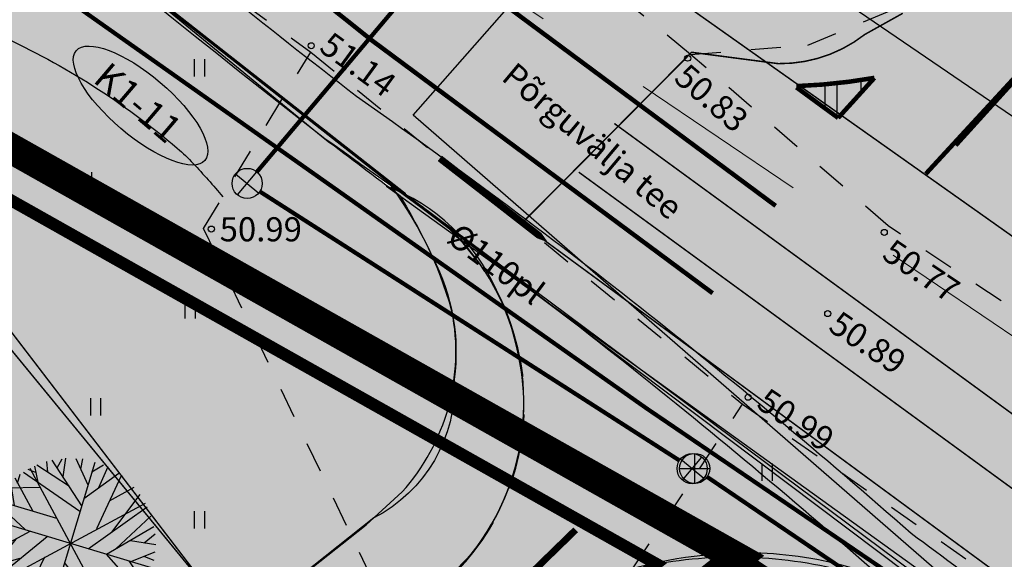
# Model space of a CAD drawing. Units: metres. Extents: x 0 to 550432, y 0 to 6592941.
# Drawn here: x 550228 to 550260, y 6580562 to 6580580 of the extents above; entities that cross this region are included whole.
import ezdxf
from ezdxf.enums import TextEntityAlignment as Align

# ---------------------------------------------------------------- set-up
doc = ezdxf.new("R2010")
doc.units = ezdxf.units.M
doc.header["$PDMODE"] = 33
doc.header["$PDSIZE"] = 0.2
for name, pattern in [('ap$0$VIA26', [4, 1, -3]), ('asfaar', [2.5, 1.5, -1]), ('asfbet', [2, 1, -1]), ('DASHED', [0.75, 0.5, -0.25]), ('PIIRID', [7.5, 5, -1, 0.5, -1])]:
    doc.linetypes.add(name, pattern=pattern)
for name, color, linetype in [('-A-HALJASTUS-MURU', 61, 'Continuous'), ('-TOPO', 8, 'Continuous'), ('_A-PIIR', 1, 'Continuous'), ('A-K-re-KM', 7, 'Continuous'), ('A-KM', 7, 'Continuous'), ('A-PUU', 64, 'Continuous'), ('A-SUUNAD', 7, 'Continuous'), ('A-SUUNAD-TÜHI', 7, 'Continuous'), ('A-TEE-K-hatch', 254, 'Continuous'), ('A-TEE-PLAN', 9, 'Continuous'), ('A-TEE_AAR', 7, 'Continuous'), ('ASFBET', 7, 'asfbet'), ('B-KAEVU_NR', 7, 'Continuous'), ('B-KKAEV', 7, 'Continuous'), ('G-TRASS_K', 7, '-K-'), ('HALJASTUS', 9, 'Continuous'), ('HORISONTAALID', 253, 'Continuous'), ('K-asf-olol', 254, 'Continuous'), ('K-asf-põhij', 254, 'Continuous'), ('K-det-suunad', 7, 'Continuous'), ('k-kinnistu piir', 27, 'Continuous'), ('K-valge', 255, 'Continuous'), ('KAEVUD', 7, 'Continuous'), ('KKAEV', 7, 'Continuous'), ('KTRASS', 30, 'Continuous'), ('piirid', 34, 'Continuous'), ('piiritähis', 3, 'Continuous'), ('skaabel', 102, 'SKAABEL'), ('VESI', 5, 'Vesi'), ('VTRASS', 5, 'Continuous'), ('Z', 32, 'Continuous')]:
    doc.layers.add(name, color=color, linetype=linetype)
doc.layers.add('-abi', color=6, linetype='Continuous', plot=False)
doc.layers.add('N-asfalt', color=7, linetype='Continuous', lineweight=0)
doc.styles.add('romanc', font='romanc.shx')
doc.styles.add('romand', font='romand.shx', dxfattribs={"height": 0.8})
doc.styles.add('romans', font='romans.shx')
doc.styles.add('romant', font='romant.shx', dxfattribs={"height": 0.8})
doc.linetypes.add('-K-', pattern='A,10,-1.5,["K",romans,S=1.4,R=0,X=-0.7,Y=-0.7],-1.5,10,-3', length=26)
doc.linetypes.add('-V-', pattern='A,10,-1.5,["V",romans,S=1.4,R=0,X=-0.7,Y=-0.7],-1.5,10,-3', length=26)
doc.linetypes.add('SKAABEL', pattern='A,4,-1,2,[132,vt_geod.shx,S=0.25,R=0,X=0,Y=0],2,-1', length=10)
doc.linetypes.add('Vesi', pattern='A,5,-0.75,["V",romanc,S=0.7,R=0,X=-0.35,Y=-0.35],-0.75,5,-1.5', length=13)

# ---------------------------------------------------------------- blocks, each defined once
blk = doc.blocks.new('T951')
at = {"layer": 'A-K-re-KM', "color": 7}
blk.add_lwpolyline([(0, 0, 0.15, 0.15, 0), (0, 1.80000000000291, 0.75, 0, 0), (0, 3.019803468348982, 0, 0, 0)], format="xyseb", dxfattribs=at)
blk = doc.blocks.new('p')
at = {"layer": 'A-K-re-KM', "color": 7, "linetype": 'Continuous'}
for points in [[(1.909723139833659, 2.389808305539191), (1.114481401629746, 2.155245780013502), (1.605249905958772, 1.261072264052927)], [(2.078617732040584, 0.8167222887277603), (1.909723139833659, 2.389808305539191), (1.605249905958772, 1.261072264052927)], [(2.523183769546449, 1.272091411054134), (1.909723139833659, 2.389808305539191), (2.078617732040584, 0.8167222887277603)], [(2.078617732040584, 0.8167222887277603), (1.605249905958772, 1.261072264052927), (0.9482972379773855, 1.253186011686921)], [(3.273129737470299, 1.281093982048333), (2.523183769546449, 1.272091411054134), (2.078617732040584, 0.8167222887277603)]]:
    blk.add_solid(points, dxfattribs=at)
at = {"layer": 'A-SUUNAD', "xscale": 1.500000000186034, "yscale": 1.500000000325233, "zscale": 1.5, "rotation": 270.5468236945405}
blk.add_blockref('T951', (0.05445201881229877, 2.255416540428996), dxfattribs=at)
blk = doc.blocks.new('*U12')
at = {"layer": 'A-K-re-KM', "color": 7, "linetype": 'Continuous'}
for points in [[(64280.26044749232, 52994.40456112087), (64280.26044749232, 52993.90456112089), (64280.56044749233, 52993.6045611209)], [(64280.26044749232, 52993.90456112089), (64279.51044749231, 52993.50456112088), (64280.56044749233, 52993.6045611209)], [(64280.56044749233, 52993.6045611209), (64279.51044749231, 52993.50456112088), (64280.26044749233, 52993.2925611209)], [(64279.51044749231, 52993.50456112088), (64279.66044749232, 52992.97256112089), (64280.26044749233, 52993.2925611209)], [(64279.51044749231, 52993.50456112088), (64279.5104474923, 52991.40456112089), (64279.66044749232, 52992.97256112089)], [(64280.56044749233, 52993.6045611209), (64280.26044749233, 52993.2925611209), (64280.26044749233, 52992.85456112091)], [(64279.66044749232, 52992.97256112089), (64279.5104474923, 52991.40456112089), (64279.66044749232, 52991.40456112089)]]:
    blk.add_solid(points, dxfattribs=at)
blk = doc.blocks.new('T953')
at = {"layer": 'A-K-re-KM', "color": 7, "linetype": 'Continuous', "xscale": -1}
blk.add_blockref('*U12', (64279.58544749231, -52991.40456112089), dxfattribs=at)
blk = doc.blocks.new('ov')
at = {"layer": 'A-SUUNAD', "yscale": 1.500000000357211, "zscale": 1.5}
for name, p, xscale, rotation in [('T951', (-9.313225746154785e-10, -1.75), 1.5, 90), ('T953', (-0.001350386068224907, -5.137508104555309), 1.500000000056111, 90.68776228002112)]:
    blk.add_blockref(name, p, dxfattribs=dict(at, xscale=xscale, rotation=rotation))
blk = doc.blocks.new('kakaev')
for p, q in [((0, -1), (0, 1)), ((-1, 0), (1, 0))]:
    blk.add_line(p, q)
blk.add_circle((0, 0), 1)
blk = doc.blocks.new('HEIN')
at = {"linetype": 'Continuous'}
for p, q in [((-0.2342920581868384, 0.3797952967579477), (-0.2342920581868384, -0.3813204129328369)), ((0.2207639199477853, 0.3797952967579477), (0.2207639199477853, -0.3813204129328369))]:
    blk.add_line(p, q, dxfattribs=at)
blk = doc.blocks.new('A$C346E4614')
at = {"layer": 'ASFBET'}
for points in [[(259.764599999995, 297.3449999997392), (298.3174000000581, 262.1628000000492), (316.3872999999439, 245.6650000000373), (325.4462663584854, 237.9557259799913), (337.4355000000214, 229.2702000001445)], [(373.6312841955805, 212.1361661599949), (356.5820000000531, 223.5065999999642), (350.0304000000469, 229.1953999996185), (321.8554000000004, 252.2039999999106)], [(350.0304000000469, 229.1953999996185), (353.9182992648566, 229.5011601168662), (357.6635999999708, 231.0640000002459), (362.9079898849595, 235.5026644514874)], [(352.9490999999689, 187.9572000000626), (340.3547999999719, 209.9607999995351), (333.8856000000378, 223.4194000000134), (337.4355000000214, 229.2702000001445)], [(337.4355000000214, 229.2702000001445), (351.7534999999916, 217.5869000004604)], [(358.8813000000082, 192.2067999998108), (348.1043999999529, 212.1222000000998), (351.7534999999916, 217.5869000004604), (368.7981122215278, 205.782601906918)]]:
    blk.add_lwpolyline(points, dxfattribs=at)
at = {"layer": 'HORISONTAALID'}
blk.add_lwpolyline([(316.6023909721989, 193.9744126070291, -0.003732194788643746), (313.9313162714243, 208.6180621236563, -0.005824585121245649), (312.2160657242639, 219.1590568618849, -0.0239626211315408), (311.9221018260578, 222.0383602669463, -0.02852863230039527), (311.9299192456529, 224.4699723338708, -0.1036455914901082), (312.4242492630146, 226.278537383303, -0.05710623010499115), (314.296310079284, 229.0899778949097, -0.05398059534511743), (316.153604619205, 230.8601973233745, -0.09049717312578286), (317.5231675780378, 231.5611336715519, -0.07326488555467002), (318.5421237610281, 231.711246855557, -0.03094662767737758), (320.9651571009308, 231.5611336715519, -0.07592824269868156), (327.1557605117559, 229.8123734984547, -0.07028410428556511), (333.0121204308234, 226.0815943321213, -0.02794130909867306), (333.5394323542714, 225.5769648998976, -0.01379421824090995), (334.5180445993319, 224.4699723338708)], format="xyb", dxfattribs=at)
at = {"layer": 'KTRASS', "color": 7, "linetype": '-K-', "const_width": 0.14, "flags": 128}
for points in [[(351.8699416012969, 244.5324324537069), (335.6498594068689, 225.2962441109121)], [(335.7484019304393, 224.6440336667001), (349.65844961931, 215.7213061451912)]]:
    blk.add_lwpolyline(points, dxfattribs=at)
at = {"layer": 'KTRASS', "color": 7, "linetype": '-K-', "const_width": 0.14}
blk.add_lwpolyline([(350.5773456414463, 215.1755202077329), (390.8437945869518, 187.8567374497652)], dxfattribs=at)
at = {"layer": 'KTRASS', "linetype": '-K-', "flags": 128}
blk.add_lwpolyline([(350.5074932931457, 215.193165791221), (351.1492454585386, 214.8062173752114)], dxfattribs=at)
at = {"layer": 'piirid'}
blk.add_lwpolyline([(346.4877456278773, 236.8508193157613), (367.1940037293825, 222.7109172260389)], dxfattribs=at)
at = {"layer": 'piirid', "const_width": 0.2}
blk.add_lwpolyline([(351.3087022370892, 212.6473888708279), (324.6712977630086, 227.6726111294702)], dxfattribs=at)
at = {"layer": 'piiritähis'}
blk.add_circle((351.5700000000652, 212.5), 0.3, dxfattribs=at)
at = {"layer": 'skaabel', "linetype": 'SKAABEL', "const_width": 0.05, "flags": 128}
for points in [[(163.3106382384431, 392.9426757087931), (220, 345.1200000001118), (250.9699999999721, 316.9000000003725), (277.7099999999627, 292.070000000298), (313.5899999999674, 258.7900000000373), (320.890000000014, 252.6699999999255), (334.8299999999581, 242.0300000002608), (348.390000000014, 231.8700000001118), (359.5799999999581, 223.9500000001863), (374.3100000000559, 213.5099999997765), (379.9865117165027, 209.8662621332332)], [(350.0224994432647, 180.8517893990502), (347.6400627270341, 188.0565697718412), (338.3265838959487, 206.1959697790444), (329.9343171768123, 216.4325226629153), (321.5234703173628, 226.691738861613), (302.8743619496236, 247.1532985614613), (259.6589027219452, 291.8399210674688), (253.2023027220275, 298.0129210669547), (243.6402205980849, 306.9191103642806), (236.3226401351858, 313.7347553204745), (234.1274027220206, 315.7794210668653), (223.8828027220443, 325.3213210674003), (220.8973027219763, 328.1020210674033), (213.9967110838043, 333.7545615872368), (206.2607666344848, 340.091371784918), (192.3361027219798, 351.4976210668683), (185.3737027220195, 357.2007210673764), (173.8519027220318, 366.6387210674584), (167.7774455259787, 372.2302036853507), (160.6406549097737, 378.7995430603623), (155.3801027219743, 383.6419210676104), (145.815324833733, 392.446230860427)]]:
    blk.add_lwpolyline(points, dxfattribs=at)
at = {"layer": 'skaabel', "const_width": 0.05, "flags": 128}
blk.add_lwpolyline([(98.15469999995548, 12.30570000037551), (249.5339999999851, 130.0663000000641), (300.5179999999236, 170.5499999998137), (340.4009999999544, 203.13300000038), (327.4539999999106, 220.0580000001937), (325.0359054073924, 222.6561324456707), (315.7835088016, 232.5974109536037), (308.752330713789, 240.1525167757645), (299.7739999999758, 250.473000000231), (279.6556000000564, 271.2969000004232), (271.9075433454709, 264.7810480743647)], dxfattribs=at)
at = {"layer": 'VTRASS', "color": 7, "linetype": '-V-', "const_width": 0.14}
blk.add_lwpolyline([(272.4574267889839, 218.395598824136), (309.709590970655, 244.9365883357823), (328.8414638304384, 231.3764481926337), (348.5733931465074, 217.4463074496016), (386.5302912241314, 191.6287235692143)], dxfattribs=at)
at = {"layer": 'Z'}
for p in [(337.4511487259297, 229.4814608041197), (349.9314240254462, 229.0681991623715), (334.1398811925901, 223.4003369510174), (356.4481588654453, 223.2876628004014), (354.5740548821632, 220.5943509219214), (351.9359836509684, 217.8179595079273)]:
    blk.add_point(p, dxfattribs=at)
at = {"layer": 'HALJASTUS', "xscale": 0.75, "yscale": 0.75, "zscale": 0.75}
for p in [(333.7500000001164, 228.75), (330.0000000001164, 225.0000000009313), (333.4388120071962, 220.7223618719727), (330.3045131063554, 217.5), (352.5687073924346, 215.3353366591036), (333.7500000006985, 213.7500000018626)]:
    blk.add_blockref('HEIN', p, dxfattribs=at)
at = {"layer": 'KAEVUD', "xscale": 0.5, "yscale": 0.5}
blk.add_blockref('kakaev', (350.1635844614357, 215.4562365878373), dxfattribs=at)
at = {"layer": 'KKAEV', "xscale": 0.4999999999951736, "yscale": 0.5, "zscale": 0.5, "rotation": 320.0000000322349}
for p in [(335.3275452741655, 224.9139960249886), (350.0793062755838, 215.451343787834)]:
    blk.add_blockref('kakaev', p, dxfattribs=at)
at = {"layer": 'ASFBET', "linetype": 'Continuous', "style": 'romand'}
blk.add_text('Põrguvälja tee', height=0.8, rotation=320, dxfattribs=at).set_placement((343.7165820221417, 228.3696060003713))
at = {"layer": 'VESI', "style": 'romand'}
blk.add_text('%%c110pl', height=0.8, rotation=323.2806513147181, dxfattribs=at).set_placement((341.8947698301636, 223.0026956992224))
at = {"layer": 'Z', "style": 'romant'}
for s, rotation, p in [('51.14', 324, (337.6700612534769, 229.3372085373849)), ('50.83', 319.0581742975832, (349.4314614268951, 228.3399861240759)), ('50.77', 326.0000000000001, (356.3265313702868, 222.4485048223287)), ('50.89', 326.0000000000001, (354.5497124198591, 220.0592101933435)), ('50.99', 326.0000000000001, (352.1671522267861, 217.5017879642546))]:
    blk.add_text(s, height=0.8, rotation=rotation, dxfattribs=at).set_placement(p)
blk.add_text('50.99', height=0.8, dxfattribs=at).set_placement((334.4163844238501, 222.9923365246505))
blk = doc.blocks.new('04343 DP haljastus$0$pärn-tingm')
at = {"layer": 'A-PUU', "color": 122}
for p, q in [((-902.8943601235515, -217.0565998069942), (-904.1078502964228, -215.7171060787514)), ((-903.894725757069, -215.943233509548), (-903.7787879951065, -215.6146861240268)), ((-903.6558506437577, -216.203339911066), (-903.6669404547429, -215.5833906279877)), ((-902.6961621828377, -215.5739242350683), (-903.4608095543226, -221.1290149819106)), ((-903.3386007087538, -215.5350521523505), (-902.8123509915313, -216.3393548969179)), ((-903.1203386957059, -215.8642580956221), (-903.1024201285327, -215.5164537681267)), ((-902.7407037367811, -215.8973430609331), (-902.3959457336459, -215.6092747589573)), ((-902.4327160316752, -216.3724398603663), (-902.2390509166289, -215.6374073717743)), ((-904.446475806064, -216.5085221920162), (-904.6426311368123, -216.0021176990122)), ((-903.4042890113778, -216.493935671635), (-904.576401785831, -215.9519149940461)), ((-904.1791353026638, -216.1320823598653), (-904.2660538677592, -215.7835400458425)), ((-902.8646910460666, -216.8068375308067), (-901.8546606937889, -215.8005800656974)), ((-901.7570037445985, -215.8468725578859), (-902.3009516538586, -217.7431462444365)), ((-905.1167701890226, -216.6422803672031), (-905.0732907836791, -216.3419496994466)), ((-904.98039480648, -216.2581469370052), (-902.9363411545055, -217.248845603317)), ((-904.553831990459, -216.2155659189448), (-904.841106760432, -216.1392376199365)), ((-904.7893470984418, -216.094435326755), (-901.3676132318797, -220.60851893574)), ((-902.0119542375905, -216.7486838065088), (-901.2766332800966, -216.1779323564842)), ((-901.7835441306233, -217.7653841963038), (-901.0436381526524, -216.389015394263)), ((-905.4670373746194, -216.8543010419235), (-904.3633679375052, -216.6594353727996)), ((-905.1075514919357, -217.3973284149542), (-905.3463120707311, -216.6558761503547)), ((-905.335535195074, -220.0623422432691), (-900.8214365398744, -216.6405969727784)), ((-904.4601196501171, -217.4947985159233), (-905.2261804944137, -216.4979420620948)), ((-902.4677491185721, -218.4310754379258), (-900.7538329256931, -216.7575770262629)), ((-901.5614628653275, -218.292230556719), (-900.5808125985786, -217.0408590137959)), ((-905.7430478800088, -217.3843915369362), (-904.6261669590604, -218.1286904579028)), ((-905.7093746076571, -217.3187608532608), (-903.6620446870802, -217.5984087493271)), ((-905.4018386087846, -217.3530232235789), (-905.601155671291, -217.0763236340135)), ((-901.8398131841095, -218.5165864145383), (-900.428029780509, -217.3662304123864)), ((-905.8120824190555, -217.6372560719028), (-905.4176183879608, -218.0200654296204)), ((-900.6654382094275, -217.9472540784627), (-900.3526701639639, -217.6032227585092)), ((-905.8604963313555, -217.8210153635591), (-905.6828025527066, -217.7665329938754)), ((-900.3009404928889, -218.7337932931259), (-905.8560312410118, -217.9691459238529)), ((-901.1241768359905, -217.9473875202239), (-900.2788051585667, -217.9482971262187)), ((-905.7678798738634, -218.2320936266333), (-905.8971597341588, -218.1028167037293)), ((-905.8922186144628, -218.219388993457), (-905.5455133812502, -218.2640664866194)), ((-905.8900826791069, -218.5386231094599), (-905.2476737750694, -218.0516688376665)), ((-905.7807792634703, -219.1643251795322), (-904.4562185818795, -218.1602910198271)), ((-905.4049857807113, -219.9489893373102), (-903.8740800785599, -218.2404111362994)), ((-901.0025577050401, -218.6306032165885), (-900.2624880917137, -218.1899385852739)), ((-904.8802661038935, -218.4950931724161), (-905.5717581707286, -219.6877026800066)), ((-901.8464338617632, -218.5216049756855), (-900.5506563895615, -219.5982120968401)), ((-901.0744745727861, -218.6182680306956), (-900.4352658219868, -219.3102090898901)), ((-900.5864442863967, -218.3953956682235), (-900.2597897964297, -218.4686405193061)), ((-905.8614536545938, -218.8377810483798), (-905.1847301539965, -218.7125122305006)), ((-905.8373911926756, -218.9933395795524), (-905.4759415627923, -218.9198856139556)), ((-904.427745688241, -220.8392378007993), (-903.8442511311732, -218.9263558806852)), ((-903.1705111503834, -219.0172586292028), (-901.4698391823331, -220.6692922944203)), ((-905.7368472428061, -219.3048223257065), (-905.2692451116163, -219.1375406784937)), ((-905.6484312155517, -219.5452863806859), (-904.6460644415347, -219.0929639264941)), ((-903.2077369139297, -219.3395921522751), (-901.9847342653666, -220.9392717154697)), ((-902.5355771188624, -219.0707276891917), (-900.570899599581, -219.6402939846739)), ((-901.1790515560424, -219.071872391738), (-900.3677305682795, -219.1654360396788)), ((-900.8680699586403, -219.3307956857607), (-900.6446856398834, -219.76306794025)), ((-904.7782526195515, -219.6477097459137), (-905.0116502363235, -220.4128659116104)), ((-904.2975335742813, -220.9009648859501), (-903.2355368139688, -219.454245290719)), ((-904.9274233513279, -220.4827072024345), (-904.1188824744895, -219.829716832377)), ((-903.2517720639007, -219.6804559174925), (-902.6495223173406, -221.1490737581626)), ((-902.7119891556213, -219.9798489492387), (-901.5292525348486, -220.7009656727314)), ((-902.2782490039244, -219.8917096648365), (-900.7788210436702, -219.9850679636002)), ((-901.5252261130372, -219.9358776528388), (-901.0119296789635, -220.2553477762267)), ((-905.1861680225702, -220.2376621859148), (-904.9293705790769, -220.1499614054337)), ((-904.7006686376408, -220.6717892056331), (-904.2698154896498, -220.3184596654028)), ((-903.7900891975733, -220.222199562937), (-903.579868181725, -221.1323638716713)), ((-902.5961431181058, -220.1326775224879), (-902.6099756684853, -221.132465521805)), ((-901.245864578872, -220.1118202777579), (-901.237852419843, -220.4800806082785)), ((-904.5415413675364, -220.5377941150218), (-904.5380929145031, -220.7624587994069)), ((-904.3040511212312, -220.4246225357056), (-904.2171230931999, -220.7731695193797)), ((-903.7160354856169, -220.5537622515112), (-904.1412039651768, -220.9696259209886)), ((-903.3744525624206, -220.4953734306619), (-903.8737778867362, -221.0610353229567)), ((-902.9285920137772, -220.4782585445791), (-903.2331591949333, -221.177038513124)), ((-902.2807836669963, -220.5487119005993), (-902.472017246997, -221.1081030694768)), ((-902.0425489702029, -220.3814955493435), (-901.8397815156495, -220.8828701935709)), ((-901.815049802186, -220.5165327778086), (-901.7538713150425, -220.8311177846044)), ((-903.9686400216306, -220.8120829416439), (-903.9846865638392, -221.0247818902135)), ((-903.7339578128885, -220.9015694307163), (-903.7693115527509, -221.0887975748628)), ((-902.814426442259, -220.7526845764369), (-902.9971673164982, -221.1719518061727)), ((-902.5905615831725, -220.676572564058), (-902.2284677755088, -221.0304384985939))]:
    blk.add_line(p, q, dxfattribs=at)

msp = doc.modelspace()

# ---------------------------------------------------------------- hatches: boundary and pattern name
at = {"layer": '-A-HALJASTUS-MURU'}
h = msp.add_hatch(color=256, dxfattribs=at)
edge = h.paths.add_edge_path()
edge.add_line((550050.0077999171, 6580427.695416279), (550044.6539403873, 6580434.201600965))
edge.add_arc((550046.1914433234, 6580435.647294036), 2.110436858571241, 135.5642612272402, 223.2372402075653, ccw=False)
edge.add_line((550044.6845151788, 6580437.124829587), (550046.8497062755, 6580439.066527447))
edge.add_line((550046.8497062755, 6580439.066527447), (550048.1611031699, 6580440.151442665))
edge.add_line((550048.1611031699, 6580440.151442665), (550057.0587100944, 6580429.359575159))
edge.add_line((550057.0587100944, 6580429.359575159), (550158.2691144152, 6580506.947214142))
edge.add_line((550158.2691144152, 6580506.947214142), (550148.5334738037, 6580519.644351802))
edge.add_line((550148.5334738037, 6580519.644351802), (550143.7583863271, 6580515.983477943))
edge.add_line((550143.7583863271, 6580515.983477943), (550112.1664303353, 6580557.219112957))
edge.add_line((550112.1664303353, 6580557.219112957), (550116.9393247586, 6580560.875782013))
edge.add_line((550116.9393247586, 6580560.875782013), (550111.167823559, 6580568.536583873))
edge.add_line((550111.167823559, 6580568.536583873), (550118.9525450737, 6580574.592971051))
edge.add_line((550118.9525450737, 6580574.592971051), (550120.1416977014, 6580577.201192501))
edge.add_line((550120.1416977014, 6580577.201192501), (550114.0117746699, 6580584.95413799))
edge.add_line((550114.0117746699, 6580584.95413799), (550131.497307987, 6580598.868273135))
edge.add_arc((550070.012109417, 6580676.135129961), 98.74511029383632, 308.5110643631998, 316.3426550043094)
edge.add_line((550141.4523488902, 6580607.967036318), (550158.796316626, 6580616.461663213))
edge.add_arc((550169.0281226243, 6580564.178816024), 53.27462777075766, 65.17454685436479, 101.07289749079638, ccw=False)
edge.add_line((550191.3957581524, 6580612.530391438), (550193.4943740813, 6580614.483624899))
edge.add_line((550193.4943740813, 6580614.483624899), (550220.086944865, 6580590.991526846))
edge.add_line((550220.086944865, 6580590.991526846), (550237.9083349499, 6580576.389287676))
edge.add_arc((544059.9887841486, 6572403.491448537), 10245.14270594431, 52.89688879144978, 52.91424915465399, ccw=False)
edge.add_arc((550221.059201224, 6580562.92269358), 22.53646070672492, 25.01701934586498, 30.962048127354024, ccw=False)
edge.add_arc((550235.5280324839, 6580569.328128741), 6.723630237394569, -7.7912478502614135, 27.695431699301878, ccw=False)
edge.add_arc((550237.2926628545, 6580568.180959684), 4.902599467513951, -62.95213675642208, 2.7554728446369836, ccw=False)
edge.add_line((550239.5220447683, 6580563.814572411), (550225.1599017105, 6580552.410032173))
edge.add_arc((550221.6213074973, 6580557.556784487), 6.245855297231234, 226.7475405761044, 304.5100499372116, ccw=False)
edge.add_line((550217.3415584126, 6580553.007668511), (550195.559934398, 6580577.95243673))
edge.add_arc((550194.8053705591, 6580577.298289113), 0.9986369172749966, 40.92272033611864, 130.3295112959423)
edge.add_line((550194.1590702017, 6580578.059585074), (550191.5905087279, 6580575.884962712))
edge.add_arc((550192.0359886094, 6580575.358782865), 0.6894327788258989, 130.2522682226946, 172.620205454467)
edge.add_line((550191.3522667331, 6580575.447337661), (550187.304715735, 6580579.88485766))
edge.add_line((550187.304715735, 6580579.88485766), (550161.4106798667, 6580562.734877753))
edge.add_line((550161.4106798667, 6580562.734877753), (550176.2463779851, 6580544.918248425))
edge.add_line((550176.2463779851, 6580544.918248425), (550195.2264611499, 6580560.049349764))
edge.add_line((550195.2264611499, 6580560.049349764), (550195.5607121877, 6580559.653887931))
edge.add_arc((550196.1194492106, 6580560.021697855), 0.668932881914386, 213.3564335941049, 296.4127644354669)
edge.add_line((550196.4170137793, 6580559.422593082), (550201.6020424884, 6580563.502575935))
edge.add_arc((550202.3903353254, 6580561.608393786), 2.051665570125803, 46.57458986251231, 112.5953826631353, ccw=False)
edge.add_line((550203.8006700824, 6580563.098456698), (550214.5584329404, 6580550.694839647))
edge.add_arc((550202.3354370592, 6580547.817504974), 12.55709692296052, -40.81276109837012, 13.246452206673723, ccw=False)
edge.add_arc((550175.2626662026, 6580561.035385714), 42.38963631107089, 310.4426425481595, 329.6399900278232, ccw=False)
edge.add_arc((550169.9510832764, 6580563.585475096), 47.83560151201649, 277.65932876385085, 313.30433557327524, ccw=False)
edge.add_arc((550177.502867396, 6580501.937900273), 14.28725128452473, 94.72192878070268, 128.3506034799103)
edge.add_line((550168.6380294117, 6580513.142372451), (550057.7400934829, 6580428.062271203))
edge.add_arc((550053.6988180861, 6580431.570073617), 5.351316156525699, 226.3904487042693, 319.0422184868547, ccw=False)
at = {"layer": '-A-HALJASTUS-MURU', "linetype": 'Continuous', "ltscale": 10}
h = msp.add_hatch(color=256, dxfattribs=at)
edge = h.paths.add_edge_path()
edge.add_line((550213.4956346188, 6580532.268656984), (550214.1339307274, 6580533.282029185))
edge.add_arc((550264.3105862979, 6580501.677092771), 59.30066416154061, 141.7543646716796, 147.7942687048793, ccw=False)
edge.add_arc((550239.3758597824, 6580521.330966405), 27.55140692287596, 130.4737312548313, 141.7543646715197, ccw=False)
edge.add_line((550221.4922593986, 6580542.289421995), (550239.7231732191, 6580556.92301759))
edge.add_line((550239.7231732191, 6580556.92301759), (550242.756189918, 6580559.390120917))
edge.add_arc((550251.9721542477, 6580548.06016428), 14.60485932546267, 92.59777472426669, 129.1254467732835, ccw=False)
edge.add_arc((550251.8792333921, 6580550.10819568), 12.55472106179304, 62.16046414445742, 92.5977747239723, ccw=False)
edge.add_line((550257.742249427, 6580561.209820062), (550254.9126827258, 6580560.288206196))
edge.add_line((550254.9126827258, 6580560.288206196), (550251.5592388168, 6580562.369572105))
edge.add_line((550251.5592388168, 6580562.369572105), (550213.4956346188, 6580532.268656984))
at = {"linetype": 'Continuous', "ltscale": 10}
h = msp.add_hatch(color=9, dxfattribs=at)
edge = h.paths.add_edge_path()
edge.add_line((550188.5718964329, 6580513.05735812), (550186.218675547, 6580518.772436084))
edge.add_arc((550169.4281599945, 6580565.793313175), 49.9287922440155, 289.6509549865828, 302.6437935279772)
edge.add_arc((550165.5849924993, 6580569.548506805), 55.17715699096432, 303.9008694810656, 314.1379804862652)
edge.add_arc((550167.7917209155, 6580566.788169025), 51.66052846796718, 314.5134925051656, 328.0339479949852)
edge.add_arc((550246.7308540783, 6580515.214449864), 42.65753527645584, 132.4770804350761, 145.3984365686662, ccw=False)
edge.add_line((550217.9244241314, 6580546.676409586), (550231.3276219866, 6580557.297529908))
edge.add_line((550231.3276219866, 6580557.297529908), (550239.2725895306, 6580563.585929586))
edge.add_line((550239.2725895306, 6580563.585929586), (550240.4616231046, 6580564.67576036))
edge.add_arc((550235.311904806, 6580569.324022794), 6.937286372099239, 317.9298137139774, 371.2285037870956)
edge.add_arc((550229.8269650099, 6580567.288404414), 12.74748426878008, 15.40601679834013, 37.34974679928686)
edge.add_line((550239.9605398258, 6580575.022033358), (550260.1507042949, 6580559.970020943))
edge.add_arc((550251.5458384292, 6580546.133933427), 16.29358874927777, 58.12191300871066, 75.74198336095515)
edge.add_arc((550251.4858743813, 6580548.053808774), 14.45737415488885, 73.63726757530954, 100.6771085885853)
edge.add_arc((550256.6064415128, 6580538.008748828), 25.47533202285402, 107.8270569471879, 122.9340314353367)
edge.add_line((550242.7561899191, 6580559.390120918), (550220.6740058326, 6580541.610707979))
edge.add_arc((550252.1737688512, 6580510.00248976), 44.62414737800787, 134.9015335458525, 150.0065547468186)
edge.add_line((550213.5255713084, 6580532.310142167), (550206.8471642149, 6580526.991109164))
edge.add_line((550206.8471642149, 6580526.991109164), (550201.2905666637, 6580522.57930002))
edge.add_line((550201.2905666637, 6580522.57930002), (550192.1855496137, 6580515.269864107))
edge.add_arc((550183.9198339205, 6580524.71281879), 12.54955971577995, 291.7585031880586, 311.1966808294281, ccw=False)
at = {"layer": '_A-PIIR'}
h = msp.add_hatch(dxfattribs=at)
h.set_pattern_fill('ANSI31', color=256, angle=300.0000000000001, style=0)
h.set_pattern_definition([(345, (0, 0), (0.8217504682005032, 3.066814498467791), [])])
h.paths.add_polyline_path([(550195.1900025561, 6580504.96688607), (550254.9126832025, 6580560.288205881), (550251.5732, 6580562.5017), (550251.5700000001, 6580562.5), (550188.751505274, 6580512.634974991), (550188.7448569222, 6580512.643368348)])
at = {"layer": 'A-TEE-K-hatch'}
h = msp.add_hatch(color=256, dxfattribs=at)
edge = h.paths.add_edge_path()
edge.add_arc((550237.9579052269, 6580522.075748663), 43.85083602013069, 54.26812090310045, 65.36311130821629)
edge.add_arc((550118.683838411, 6580406.354285697), 207.66892514938, 48.51900536873628, 54.96277573538264)
edge.add_arc((550647.7691149989, 6581099.181684727), 664.3024532822591, 226.855770662956, 231.9041280997371, ccw=False)
edge.add_line((550193.4943740813, 6580614.483624899), (550187.8913286367, 6580619.505648055))
edge.add_line((550187.8913286367, 6580619.505648055), (550130.5359789213, 6580670.558565313))
edge.add_line((550130.5359789213, 6580670.558565313), (550047.1982932125, 6580745.298144035))
edge.add_line((550047.1982932125, 6580745.298144035), (550054.870081657, 6580750.763570016))
edge.add_line((550054.870081657, 6580750.763570016), (550103.4956068035, 6580708.81957876))
edge.add_line((550103.4956068035, 6580708.81957876), (550140.4971812887, 6580675.765598685))
edge.add_arc((550150.8552002149, 6580686.659742192), 15.03232912242787, 226.445084105313, 318.334571834051)
edge.add_line((550162.084942963, 6580676.66655468), (550170.7888872833, 6580686.616521574))
edge.add_line((550170.7888872833, 6580686.616521574), (550176.2509512549, 6580682.068737756))
edge.add_line((550176.2509512549, 6580682.068737756), (550167.2156421836, 6580671.881005861))
edge.add_arc((550178.4584425775, 6580662.000800054), 14.96726519750636, 138.6908997444337, 230.9032401058377)
edge.add_line((550169.0196073797, 6580650.384973884), (550220.8850293551, 6580604.260721557))
edge.add_line((550220.8850293551, 6580604.260721557), (550233.4483662737, 6580593.426641985))
edge.add_line((550233.4483662737, 6580593.426641985), (550243.2130665148, 6580585.628626034))
edge.add_arc((550252.8762937175, 6580597.23358828), 15.10142737339436, 230.2165066499349, 322.0199271266325)
edge.add_line((550264.779613731, 6580587.940360565), (550274.8863884456, 6580599.232689115))
edge.add_line((550274.8863884456, 6580599.232689115), (550280.3158639552, 6580594.698337559))
edge.add_line((550280.3158639552, 6580594.698337559), (550269.3456066335, 6580582.567839192))
edge.add_arc((550278.5832475467, 6580575.211276192), 11.80902319477832, 141.4673006943429, 232.672361338261)
edge.add_line((550271.4225858874, 6580565.820964513), (550312.3018537413, 6580540.204236884))
edge.add_line((550312.3018537413, 6580540.204236884), (550310.2426423088, 6580531.999832341))
edge.add_line((550310.2426423088, 6580531.999832341), (550284.277996695, 6580545.206672478))
edge.add_line((550284.277996695, 6580545.206672478), (550270.7617161032, 6580553.042786924))
edge.add_line((550270.7617161032, 6580553.042786924), (550263.5664847697, 6580557.672047256))
edge = h.paths.add_edge_path(flags=16)
edge.add_line((550165.3221840429, 6580644.303985919), (550168.3715673735, 6580641.593318018))
edge.add_line((550168.3715673735, 6580641.593318018), (550166.7441633077, 6580639.876405268))
edge.add_line((550166.7441633077, 6580639.876405268), (550163.7223264873, 6580642.568034703))
edge.add_line((550163.7223264873, 6580642.568034703), (550165.3495389781, 6580644.333667832))
at = {"layer": 'K-asf-põhij'}
h = msp.add_hatch(color=256, dxfattribs=at)
edge = h.paths.add_edge_path()
edge.add_line((550382.7509170326, 6580498.580231406), (550389.7312055049, 6580504.248896049))
edge.add_line((550389.7312055049, 6580504.248896049), (550387.923, 6580505.038))
edge.add_line((550387.923, 6580505.038), (550369.518, 6580513.275))
edge.add_line((550369.518, 6580513.275), (550363.429, 6580515.987))
edge.add_line((550363.429, 6580515.987), (550347.33, 6580523.273))
edge.add_line((550347.33, 6580523.273), (550331.573, 6580530.534))
edge.add_line((550331.573, 6580530.534), (550315.615, 6580538.485))
edge.add_line((550315.615, 6580538.485), (550297.9266260944, 6580547.851798))
edge.add_line((550297.9266260944, 6580547.851798), (550282.944, 6580556.377))
edge.add_line((550282.944, 6580556.377), (550270.74, 6580564.179))
edge.add_line((550270.74, 6580564.179), (550269.188, 6580567.035))
edge.add_line((550269.188, 6580567.035), (550267.929, 6580570.235))
edge.add_arc((550286.2141608545, 6580574.166472285), 18.70303669992035, 170.3457925256171, 192.1343674614315, ccw=False)
edge.add_line((550267.776, 6580577.303), (550268.549, 6580579.552))
edge.add_line((550268.549, 6580579.552), (550261.9639419653, 6580585.020542381))
edge.add_line((550261.9639419653, 6580585.020542381), (550259.785, 6580583.054))
edge.add_line((550259.785, 6580583.054), (550257.062, 6580580.558))
edge.add_line((550257.062, 6580580.558), (550255.8045000001, 6580579.856000001))
edge.add_arc((550252.9912948555, 6580583.455934643), 4.568769266925019, 269.3065442763774, 308.00620557738944, ccw=False)
edge.add_line((550252.936, 6580578.887499999), (550250.062, 6580579.264))
edge.add_line((550250.062, 6580579.264), (550244.425, 6580573.583))
edge.add_line((550244.425, 6580573.583), (550266.072, 6580557.657))
edge.add_line((550266.072, 6580557.657), (550278.555, 6580549.683))
edge.add_line((550278.555, 6580549.683), (550294.2037848207, 6580540.724317057))
edge.add_line((550294.2037848207, 6580540.724317057), (550311.5904264371, 6580531.542301335))
edge.add_line((550311.5904264371, 6580531.542301335), (550328.1794372663, 6580523.245267737))
edge.add_line((550328.1794372663, 6580523.245267737), (550344.1487791808, 6580515.867057893))
edge.add_line((550344.1487791808, 6580515.867057893), (550360.1592127049, 6580508.67200924))
edge.add_line((550360.1592127049, 6580508.67200924), (550366.382, 6580505.887))
edge.add_line((550366.382, 6580505.887), (550382.7509170326, 6580498.580231406))

# ---------------------------------------------------------------- linework, layer by layer
at = {"layer": '-A-HALJASTUS-MURU'}
msp.add_lwpolyline([(550220.086944865, 6580590.991526846), (550237.9083349499, 6580576.389287676, -7.574887445900214e-05), (550240.3844025709, 6580574.517030736, -0.02594590141244261), (550241.4813410152, 6580572.453080117, -0.1560892813235113), (550242.1895939321, 6580568.416644983, -0.2948262833959239), (550239.5220447683, 6580563.814572411), (550225.1599017105, 6580552.410032173, -0.3529528059860017)], format="xyb", dxfattribs=at)
at = {"layer": '-A-HALJASTUS-MURU', "linetype": 'Continuous', "ltscale": 10}
msp.add_lwpolyline([(550213.4956346188, 6580532.268656984), (550214.1339307274, 6580533.282029185, -0.02636015594684668), (550217.7379741598, 6580538.386227447, -0.04926083673570594), (550221.4922593986, 6580542.289421995), (550239.7231732191, 6580556.92301759), (550242.756189918, 6580559.390120917, -0.1607454663924319), (550251.3102008332, 6580562.650014643, -0.1335941874747073), (550257.742249427, 6580561.209820062), (550254.9126827258, 6580560.288206196), (550251.5592388168, 6580562.369572105)], format="xyb", close=True, dxfattribs=at)
at = {"layer": '-abi'}
for points in [[(550176.9480684412, 6580541.434589663), (550188.7505381474, 6580512.62950276), (550251.5732, 6580562.5017), (550224.4059897002, 6580577.822262069)], [(550188.7795887311, 6580512.670976758), (550195.1900025561, 6580504.96688607), (550255.0458643066, 6580560.20008231), (550251.5705774527, 6580562.49961791)]]:
    msp.add_lwpolyline(points, close=True, dxfattribs=at)
at = {"layer": '-abi', "const_width": 0.05}
for points in [[(550247.5010860506, 6580576.901830948), (550265.0387563489, 6580564.092390168), (550270.4940178547, 6580559.795412603), (550280.2662098919, 6580553.739175037), (550291.6908909109, 6580547.127363781), (550302.2319457983, 6580541.337776966), (550321.5121770874, 6580531.378609511), (550343.2903177633, 6580520.983781832), (550370.9498026738, 6580508.055933993), (550386.2115213234, 6580501.390574457)], [(550246.3214460637, 6580575.286761444), (550263.8297632992, 6580562.498760018), (550269.344838816, 6580558.154668403), (550279.2382989966, 6580552.023275879), (550290.7084639296, 6580545.385141695), (550301.2914480644, 6580539.57252559), (550320.6222661191, 6580529.587227635), (550342.4361243395, 6580519.175351773), (550370.1260115963, 6580506.233294093), (550384.4639540111, 6580499.971381959)]]:
    msp.add_lwpolyline(points, dxfattribs=at)
msp.add_lwpolyline([(550251.5732, 6580562.5017), (550205.7602107218, 6580526.129900428)])
at = {"layer": '_A-PIIR', "color": 30, "linetype": 'PIIRID', "lineweight": 30, "ltscale": 7}
msp.add_lwpolyline([(550188.813956556, 6580508.40318786), (550259.3669473364, 6580561.041708536), (550240.8341799022, 6580577.179357415), (550248.4022319027, 6580585.797092096), (550246.3508240909, 6580587.995768526), (550251.7019109499, 6580593.789971644), (550250.1859275224, 6580595.037857831), (550237.1920087119, 6580580.859098449), (550237.1920087119, 6580580.859098449), (550149.5759845064, 6580660.712092754)], dxfattribs=at)
at = {"layer": '_A-PIIR'}
for points, const_width in [([(550188.751505274, 6580512.634974991), (550188.751505274, 6580512.634974991), (550188.751505274, 6580512.634974991), (550251.5798483518, 6580562.493306643), (550251.5798483518, 6580562.493306643), (550224.4126380523, 6580577.813868713), (550176.9565497484, 6580541.421720283), (550188.751505274, 6580512.634974991), (550188.751505274, 6580512.634974991), (550188.7515052734, 6580512.63497499)], 1), ([(550195.1900025561, 6580504.96688607), (550195.1900025561, 6580504.96688607), (550195.1900025561, 6580504.96688607), (550254.9126832025, 6580560.288205881), (550251.5732, 6580562.5017), (550251.5700000001, 6580562.5), (550188.751505274, 6580512.634974991), (550188.7448569222, 6580512.643368348), (550188.7448569222, 6580512.643368348), (550195.1900025555, 6580504.966886069)], 0.2)]:
    msp.add_lwpolyline(points, dxfattribs=dict(at, const_width=const_width))
at = {"layer": '_A-PIIR', "color": 152, "linetype": 'DASHED', "ltscale": 30, "const_width": 0.4}
msp.add_lwpolyline([(550189.5648548468, 6580515.07761502), (550248.8943678606, 6580562.290097383), (550224.5371566619, 6580576.023318836), (550178.9484763542, 6580540.958488842)], close=True, dxfattribs=at)
at = {"layer": 'A-KM'}
for p, q in [((550253.6937501718, 6580577.984720821), (550253.6937501718, 6580578.148117848)), ((550254.4875000004, 6580577.402682032), (550254.4875000004, 6580578.20071937)), ((550254.8843751719, 6580577.112555042), (550254.8843751719, 6580578.239578897)), ((550255.6781250003, 6580577.923958341), (550255.6781250003, 6580578.342675163))]:
    msp.add_line(p, q, dxfattribs=at)
at = {"layer": 'A-KM', "const_width": 0.15}
for points in [[(550252.8483948082, 6580574.170036807, -0.02659573801144475), (550220.2082250854, 6580600.248761069), (550155.067633341, 6580658.227707133)], [(550208.0167221559, 6580606.315064565), (550217.8286997026, 6580597.58182924, 0.02659573800968698), (550250.7595579596, 6580571.270851708)], [(550253.535000206, 6580578.141596509, 0.03428721003550694), (550256.1233182204, 6580578.415479182, 0.03428721003550694)], [(550253.535000206, 6580578.101414903, 0.0008515681070649495), (550254.9197818452, 6580577.086700609), (550256.1233182204, 6580578.415479182)]]:
    msp.add_lwpolyline(points, format="xyb", dxfattribs=at)
at = {"layer": 'A-KM', "linetype": 'ap$0$VIA26', "const_width": 0.15}
for points in [[(550257.8261515117, 6580575.230437909), (550278.0918856047, 6580597.220121873)], [(550258.8172686889, 6580576.176114946), (550277.7220223615, 6580597.048131894)]]:
    msp.add_lwpolyline(points, dxfattribs=at)
at = {"layer": 'A-TEE-K-hatch', "color": 4}
msp.add_lwpolyline([(550308.9880463552, 6580534.58091621), (550280.7365063045, 6580548.668206846), (550271.1105889202, 6580553.654320544), (550263.7986554687, 6580558.456828663, 0.003579620708747175), (550257.3390267037, 6580563.297029939, 0.02797953991467942), (550238.9484649064, 6580577.797296125, -0.01277694867993429), (550221.2394418552, 6580592.30849104), (550174.4896003221, 6580633.789536277), (550131.7018494566, 6580671.86365438), (550050.2119181834, 6580744.946114993)], format="xyb", dxfattribs=at)
at = {"layer": 'A-TEE-K-hatch'}
msp.add_lwpolyline([(550220.8850293551, 6580604.260721557), (550233.4483662737, 6580593.426641985), (550243.2130665148, 6580585.628626034, 0.4234628977879575), (550264.779613731, 6580587.940360565), (550274.8863884456, 6580599.232689115), (550280.3158639552, 6580594.698337559), (550269.3456066335, 6580582.567839192, 0.4203872763886586), (550271.4225858874, 6580565.820964513), (550312.3018537413, 6580540.204236884), (550310.2426423088, 6580531.999832341), (550284.277996695, 6580545.206672478), (550270.7617161032, 6580553.042786924), (550263.5664847697, 6580557.672047256, 0.04844888289118209), (550256.2378321604, 6580561.934751297, 0.02812366348268304), (550237.9083349499, 6580576.389287676, -0.02203117817962165), (550193.4943740813, 6580614.483624899)], format="xyb", dxfattribs=at)
at = {"layer": 'A-TEE-PLAN', "color": 7, "ltscale": 10}
msp.add_lwpolyline([(550217.9244241314, 6580546.676409586), (550231.3276219866, 6580557.297529908), (550239.2725895306, 6580563.585929586), (550239.2725895306, 6580563.585929586), (550239.2725895306, 6580563.585929586), (550240.4616231046, 6580564.67576036, 0.2368447089431792), (550242.1164004543, 6580570.674867413, 0.0960412534664674), (550239.9605398258, 6580575.022033358), (550260.1507042949, 6580559.970020943, 0.07703389899811146), (550255.558768516, 6580561.925621951, 0.1185340777153524), (550248.8072985993, 6580562.260880929, 0.06601224664112723), (550242.7561899191, 6580559.390120918), (550242.7561899191, 6580559.390120918), (550242.7561899191, 6580559.390120918), (550242.7561899191, 6580559.390120918), (550242.7561899191, 6580559.390120918), (550220.6740058326, 6580541.610707979)], format="xyb", dxfattribs=at)
at = {"layer": 'A-TEE-PLAN', "ltscale": 10}
msp.add_lwpolyline([(550225.9894202844, 6580547.272678403), (550233.8768364725, 6580554.24562935), (550241.2652710045, 6580561.05807199), (550241.2652710045, 6580561.05807199), (550241.2652710045, 6580561.05807199), (550242.7736309642, 6580562.632932278, 0.2943399854513066), (550243.5888691205, 6580571.375450858, 0.2007415261676282), (550239.9497516832, 6580574.821588338), (550263.8604003222, 6580557.58377046, 0.07235422627615781), (550256.806830956, 6580561.514294052, 0.2111056476824158), (550251.0048528675, 6580560.231173755, 0.03371290044113991), (550246.1895370565, 6580556.073070436), (550246.1895370565, 6580556.073070436), (550246.1895370565, 6580556.073070436), (550246.1895370565, 6580556.073070436), (550246.1895370565, 6580556.073070436), (550230.7181879061, 6580541.998862726), (550230.7181879061, 6580541.998862726), (550230.7181879061, 6580541.998862726), (550230.7181879061, 6580541.998862726), (550219.844594988, 6580532.26589172)], format="xyb", dxfattribs=at)
at = {"layer": 'A-TEE-PLAN', "color": 7}
msp.add_lwpolyline([(550239.2725895306, 6580563.585929586), (550239.2725895306, 6580563.585929586)], dxfattribs=at)
at = {"layer": 'A-TEE_AAR', "const_width": 0.1}
msp.add_lwpolyline([(550193.5604264603, 6580614.545101472), (550215.5017183912, 6580594.967415734, 0.01337806630545289), (550240.5691028889, 6580574.549397356, 0.0152292544819888)], format="xyb", dxfattribs=at)
at = {"layer": 'A-TEE_AAR', "color": 9, "ltscale": 10}
msp.add_lwpolyline([(550205.0334424902, 6580527.843512071), (550242.2705863209, 6580562.06334317, 0.250690163081937), (550244.321153284, 6580569.214167359, 0.1582283591144561), (550242.030744639, 6580573.420255993), (550240.2390796238, 6580574.770669465), (550240.2390796238, 6580574.770669465), (550240.2390796238, 6580574.770669465), (550259.2278191759, 6580560.456408605), (550259.2278191759, 6580560.456408605), (550259.2278191759, 6580560.456408605), (550258.0221183011, 6580561.013464867, 0.1476857788900101), (550253.822468024, 6580561.493844084), (550253.82246802, 6580561.493844084), (550253.82246802, 6580561.493844084), (550253.82246802, 6580561.493844084), (550253.82246802, 6580561.493844084, 0.1286424158998718), (550248.5919944912, 6580558.28879035), (550209.9070714302, 6580522.679687807)], format="xyb", dxfattribs=at)
at = {"layer": 'A-TEE_AAR', "color": 7, "linetype": 'DASHED', "ltscale": 5}
msp.add_lwpolyline([(550207.129858507, 6580564.596738014), (550216.8239915012, 6580553.460008238), (550216.8239915012, 6580553.460008238), (550216.8239915012, 6580553.460008238, 0.3641143811323617), (550231.7761086867, 6580552.333038047), (550241.9470517503, 6580561.718914283, 0.476598178694073), (550241.1516490463, 6580574.121576545), (550240.4574826149, 6580574.614271366)], format="xyb", dxfattribs=at)
at = {"layer": 'B-KAEVU_NR'}
msp.add_ellipse((550231.795947055, 6580577.497380707), major_axis=(2.132568890273733, -1.819079589433813), ratio=0.3589288698353162, dxfattribs=at)
at = {"layer": 'G-TRASS_K', "linetype": '-K-', "const_width": 0.14, "flags": 128}
for points in [[(550251.8699416013, 6580594.532432454), (550235.6498594069, 6580575.296244111)], [(550235.7484019304, 6580574.644033667), (550249.6584496193, 6580565.721306145)]]:
    msp.add_lwpolyline(points, dxfattribs=at)
at = {"layer": 'G-TRASS_K', "linetype": '-K-', "flags": 128}
msp.add_lwpolyline([(550250.5074932931, 6580565.193165791), (550251.1492454585, 6580564.806217375)], dxfattribs=at)
at = {"layer": 'K-asf-olol', "const_width": 0.05}
msp.add_lwpolyline([(550257.062, 6580580.558), (550255.8045000001, 6580579.856000001, -0.170482561870802), (550252.936, 6580578.887499999), (550250.062, 6580579.264), (550244.425, 6580573.583), (550255.2485, 6580565.619999999), (550266.072, 6580557.657), (550278.555, 6580549.683), (550287.009476439, 6580544.842945342), (550294.2037848207, 6580540.724317057), (550311.5904264371, 6580531.542301335), (550328.1794372663, 6580523.245267737), (550344.1487791808, 6580515.867057893), (550360.1592127049, 6580508.67200924), (550366.382, 6580505.887), (550382.7509170304, 6580498.580231406)], format="xyb", dxfattribs=at)
at = {"layer": 'K-asf-põhij'}
msp.add_lwpolyline([(550257.062, 6580580.558, 0.05, 0.05, 0), (550255.8045000001, 6580579.856000001, 0.05, 0.05, -0.170482561870802), (550252.936, 6580578.887499999, 0.05, 0.05, 0), (550250.062, 6580579.264, 0.05, 0.05, 0), (550244.425, 6580573.583, 0.05, 0.05, 0), (550255.2485, 6580565.619999999, 0.05, 0.05, 0), (550266.072, 6580557.657, 0.05, 0.05, 0), (550278.555, 6580549.683, 0.05, 0.05, 0), (550287.009476439, 6580544.842945342, 0.05, 0.05, 0), (550294.2037848207, 6580540.724317057, 0.05, 0.05, 0), (550311.5904264371, 6580531.542301335, 0.05, 0.05, 0), (550328.1794372663, 6580523.245267737, 0.05, 0.05, 0), (550344.1487791808, 6580515.867057893, 0.05, 0.05, 0), (550360.1592127049, 6580508.67200924, 0.05, 0.05, 0), (550366.382, 6580505.887, 0.05, 0.05, 0), (550382.7509170304, 6580498.580231406, 0.05, 0.05, 0)], format="xyseb", dxfattribs=at)
at = {"layer": 'k-kinnistu piir', "const_width": 0.6, "flags": 128}
msp.add_lwpolyline([(550379.0180797958, 6580495.54880906), (550350.71, 6580507.98), (550289.02, 6580537.72), (550251.5700000001, 6580562.5), (550149.3, 6580481.3), (550179.9830962617, 6580333.913286618)], dxfattribs=at)
at = {"layer": 'K-valge', "const_width": 0.6}
msp.add_lwpolyline([(550151.581148168, 6580470.342470539), (550149.3, 6580481.3), (550251.5700000001, 6580562.5), (550255.0458643066, 6580560.20008231)], dxfattribs=at)
at = {"layer": 'N-asfalt', "linetype": 'asfaar', "lineweight": 0, "ltscale": 4}
msp.add_lwpolyline([(550220.2457344846, 6580601.244729993), (550240.1738, 6580583.7356), (550295.1651176071, 6580546.530407673)], dxfattribs=at)

# ---------------------------------------------------------------- block references
at = {"layer": '-TOPO'}
msp.add_blockref('A$C346E4614', (549900, 6580350), dxfattribs=at)
at = {"layer": 'A-PUU', "rotation": 351.0827684898692}
msp.add_blockref('04343 DP haljastus$0$pärn-tingm', (551155.4760071336, 6580638.696823886), dxfattribs=at)
at = {"layer": 'A-SUUNAD'}
for name, p, rotation in [('ov', (550240.6506459602, 6580574.352909376), 142.1658860791613), ('p', (550240.2695084217, 6580574.012958446), 321.5446583588276)]:
    msp.add_blockref(name, p, dxfattribs=dict(at, rotation=rotation))
at = {"layer": 'A-SUUNAD-TÜHI', "rotation": 325.0411006559563}
msp.add_blockref('ov', (550267.6076450496, 6580568.353882382), dxfattribs=at)
at = {"layer": 'B-KKAEV', "xscale": 0.4999999999951736, "yscale": 0.5, "zscale": 0.5, "rotation": 320.0000000322349}
for p in [(550235.3275452742, 6580574.913996025), (550250.0793062756, 6580565.451343788)]:
    msp.add_blockref('kakaev', p, dxfattribs=at)
at = {"layer": 'K-det-suunad', "xscale": 1.500000000137481, "yscale": 1.5, "zscale": 1.5, "rotation": 134.2319384619216}
msp.add_blockref('T951', (550246.2206037781, 6580563.420617852), dxfattribs=at)

# ---------------------------------------------------------------- texts
at = {"layer": 'B-KAEVU_NR', "style": 'romans'}
msp.add_text('K1-11', height=0.8999999999999996, rotation=319.5358476064552, dxfattribs=at).set_placement((550231.7131080094, 6580577.5918996), align=Align.MIDDLE_CENTER)

doc.saveas('drawing.dxf')
